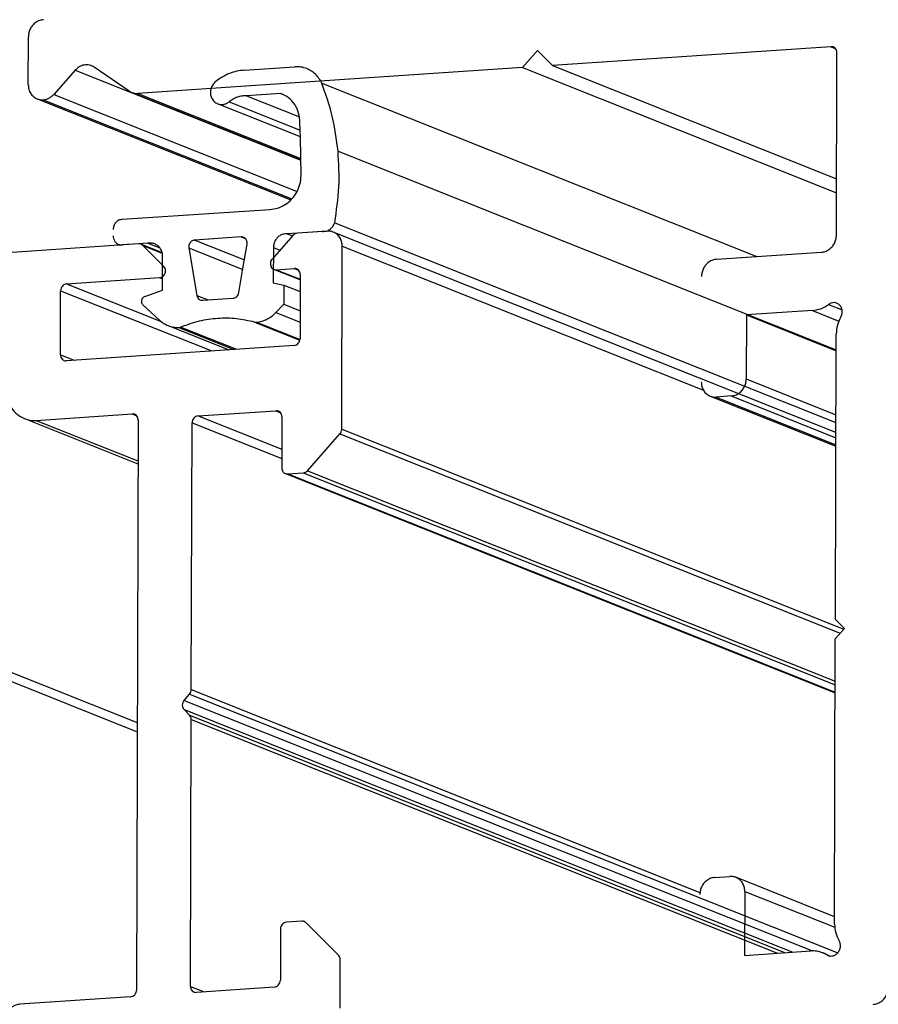
# Model space of a CAD drawing. Units: inches. Extents: x -37 to 1142, y 100 to 931.
# Drawn here: x 174 to 201, y 388 to 418 of the extents above; entities that cross this region are included whole.
import ezdxf

# ---------------------------------------------------------------- set-up
doc = ezdxf.new("R2010")
doc.units = ezdxf.units.IN

# ---------------------------------------------------------------- blocks, each defined once
blk = doc.blocks.new('T2_5__33', base_point=(112.279, 221.135))
at = {"color": 1, "linetype": 'Continuous'}
for p, q in [((183.717, 411.422), (182.795, 411.36)), ((199.366, 405.225), (183.901, 411.393)), ((182.665, 411.293), (182.018, 410.559)), ((177.91, 411.03), (162.517, 409.992)), ((177.984, 411.019), (178.633, 410.76)), ((178.646, 410.372), (178.04, 410.981)), ((184.161, 405.323), (184.176, 410.96)), ((178.684, 410.334), (178.646, 410.372)), ((182.883, 409.92), (182.074, 410.243)), ((182.147, 410.231), (182.7, 410.269)), ((175.695, 409.796), (178.552, 409.989)), ((182.884, 410.084), (182.878, 408.112)), ((175.505, 407.615), (175.51, 409.587)), ((182.693, 407.902), (175.688, 407.43)), ((174.394, 405.65), (177.891, 404.255)), ((174.762, 405.593), (177.711, 405.792)), ((177.895, 405.607), (177.846, 388.056)), ((179.739, 405.731), (182.135, 405.893)), ((182.319, 405.708), (182.314, 404.131)), ((179.531, 397.304), (179.554, 405.522)), ((183.105, 404.045), (184.106, 405.18)), ((182.425, 403.957), (199.344, 397.21)), ((182.498, 403.946), (182.975, 403.978)), ((179.307, 396.969), (179.476, 397.161)), ((179.475, 396.522), (179.307, 396.69)), ((179.505, 388.168), (179.528, 396.386)), ((182.937, 390.174), (182.46, 390.142)), ((182.275, 389.932), (182.271, 388.355)), ((184.062, 389.125), (183.067, 390.125)), ((184.111, 387.493), (184.115, 388.989)), ((182.086, 388.145), (179.689, 387.983)), ((177.661, 387.847), (174.251, 387.617))]:
    blk.add_line(p, q, dxfattribs=at)
at = {"color": 124, "linetype": 'Continuous'}
for p, q in [((178.04, 410.981), (178.637, 410.743)), ((184.176, 410.96), (195.287, 406.529)), ((182.147, 410.231), (182.883, 409.938)), ((182.7, 410.269), (182.835, 410.215)), ((178.552, 409.989), (178.645, 409.952)), ((175.51, 409.587), (180.162, 407.732)), ((175.695, 409.796), (178.605, 408.636)), ((175.505, 407.615), (175.928, 407.446)), ((149.884, 407.169), (177.868, 396.008)), ((150.069, 407.378), (177.869, 396.291)), ((177.711, 405.792), (177.846, 405.738)), ((179.739, 405.731), (182.316, 404.703)), ((182.135, 405.893), (182.269, 405.84)), ((174.762, 405.593), (177.891, 404.345)), ((179.554, 405.522), (182.315, 404.42)), ((184.161, 405.323), (199.606, 399.163)), ((184.106, 405.18), (199.498, 399.041)), ((182.498, 403.946), (199.344, 397.228)), ((182.975, 403.978), (199.345, 397.45)), ((183.105, 404.045), (199.345, 397.568)), ((179.476, 397.161), (199.426, 389.205)), ((179.531, 397.304), (195.184, 391.061)), ((179.307, 396.969), (198.642, 389.259)), ((179.307, 396.69), (198.037, 389.221)), ((179.475, 396.522), (197.818, 389.206)), ((179.528, 396.386), (197.573, 389.189)), ((179.505, 388.168), (179.928, 387.999))]:
    blk.add_line(p, q, dxfattribs=at)
at = {"color": 1, "linetype": 'Continuous'}
for points, knots in [([(183.901, 411.393), (183.871, 411.403), (183.811, 411.423), (183.749, 411.422), (183.717, 411.422)], [0, 0, 0, 0, 0.0931898, 0.1871752, 0.1871752, 0.1871752, 0.1871752]), ([(184.176, 410.96), (184.173, 411.007), (184.166, 411.1), (184.108, 411.227), (184.02, 411.332), (183.94, 411.373), (183.901, 411.393)], [0, 0, 0, 0, 0.1409799, 0.2782699, 0.4120365, 0.5436524, 0.5436524, 0.5436524, 0.5436524]), ([(182.795, 411.36), (182.771, 411.355), (182.721, 411.346), (182.684, 411.311), (182.665, 411.293)], [0, 0, 0, 0, 0.0733028, 0.1493248, 0.1493248, 0.1493248, 0.1493248]), ([(177.984, 411.019), (177.972, 411.023), (177.948, 411.031), (177.923, 411.03), (177.91, 411.03)], [0, 0, 0, 0, 0.03728858, 0.07489549, 0.07489549, 0.07489549, 0.07489549]), ([(178.04, 410.981), (178.032, 410.989), (178.015, 411.004), (177.994, 411.014), (177.984, 411.019)], [0, 0, 0, 0, 0.03427787, 0.06831201, 0.06831201, 0.06831201, 0.06831201]), ([(182.018, 410.559), (182.005, 410.542), (181.979, 410.507), (181.962, 410.444), (181.963, 410.38), (181.983, 410.32), (182.021, 410.271), (182.056, 410.252), (182.074, 410.243)], [0, 0, 0, 0, 0.064335, 0.1288511, 0.1924247, 0.2542784, 0.3143014, 0.3731481, 0.3731481, 0.3731481, 0.3731481]), ([(178.552, 409.989), (178.577, 409.994), (178.626, 410.003), (178.687, 410.053), (178.727, 410.121), (178.742, 410.198), (178.729, 410.275), (178.699, 410.315), (178.684, 410.334)], [0, 0, 0, 0, 0.0733028, 0.1493248, 0.2271461, 0.3048739, 0.3806643, 0.453727, 0.453727, 0.453727, 0.453727]), ([(182.074, 410.243), (182.085, 410.239), (182.109, 410.231), (182.134, 410.231), (182.147, 410.231)], [0, 0, 0, 0, 0.03723893, 0.07479573, 0.07479573, 0.07479573, 0.07479573]), ([(182.884, 410.084), (182.881, 410.109), (182.876, 410.159), (182.834, 410.223), (182.772, 410.265), (182.724, 410.267), (182.7, 410.269)], [0, 0, 0, 0, 0.0757905, 0.1488533, 0.2199964, 0.2912417, 0.2912417, 0.2912417, 0.2912417]), ([(175.695, 409.796), (175.671, 409.792), (175.621, 409.782), (175.561, 409.732), (175.519, 409.665), (175.513, 409.613), (175.51, 409.587)], [0, 0, 0, 0, 0.0733029, 0.1493249, 0.2271464, 0.3048743, 0.3048743, 0.3048743, 0.3048743]), ([(182.693, 407.902), (182.718, 407.907), (182.767, 407.917), (182.828, 407.967), (182.87, 408.034), (182.875, 408.086), (182.878, 408.112)], [0, 0, 0, 0, 0.0733029, 0.1493249, 0.2271464, 0.3048743, 0.3048743, 0.3048743, 0.3048743]), ([(175.505, 407.615), (175.507, 407.589), (175.512, 407.539), (175.554, 407.476), (175.616, 407.434), (175.664, 407.431), (175.688, 407.43)], [0, 0, 0, 0, 0.0757905, 0.1488533, 0.2199964, 0.2912417, 0.2912417, 0.2912417, 0.2912417]), ([(173.843, 406.517), (173.85, 406.422), (173.864, 406.236), (173.98, 405.982), (174.156, 405.772), (174.315, 405.69), (174.394, 405.65)], [0, 0, 0, 0, 0.281944, 0.55651, 0.82403, 1.087247, 1.087247, 1.087247, 1.087247]), ([(174.394, 405.65), (174.454, 405.63), (174.573, 405.591), (174.699, 405.592), (174.762, 405.593)], [0, 0, 0, 0, 0.1864085, 0.3744083, 0.3744083, 0.3744083, 0.3744083]), ([(177.895, 405.607), (177.893, 405.633), (177.887, 405.683), (177.845, 405.746), (177.784, 405.788), (177.735, 405.791), (177.711, 405.792)], [0, 0, 0, 0, 0.0757905, 0.1488533, 0.2199964, 0.2912417, 0.2912417, 0.2912417, 0.2912417]), ([(179.739, 405.731), (179.714, 405.727), (179.665, 405.717), (179.604, 405.667), (179.562, 405.6), (179.556, 405.548), (179.554, 405.522)], [0, 0, 0, 0, 0.0733029, 0.1493249, 0.2271464, 0.3048743, 0.3048743, 0.3048743, 0.3048743]), ([(182.319, 405.708), (182.316, 405.734), (182.311, 405.784), (182.269, 405.847), (182.207, 405.889), (182.159, 405.892), (182.135, 405.893)], [0, 0, 0, 0, 0.0757905, 0.1488533, 0.2199964, 0.2912417, 0.2912417, 0.2912417, 0.2912417]), ([(184.106, 405.18), (184.122, 405.201), (184.153, 405.244), (184.158, 405.296), (184.161, 405.323)], [0, 0, 0, 0, 0.0778213, 0.1555491, 0.1555491, 0.1555491, 0.1555491]), ([(182.314, 404.131), (182.316, 404.112), (182.319, 404.075), (182.342, 404.024), (182.377, 403.982), (182.409, 403.965), (182.425, 403.957)], [0, 0, 0, 0, 0.0563801, 0.1112849, 0.1647807, 0.2174162, 0.2174162, 0.2174162, 0.2174162]), ([(182.425, 403.957), (182.437, 403.953), (182.46, 403.945), (182.486, 403.946), (182.498, 403.946)], [0, 0, 0, 0, 0.03729833, 0.07491508, 0.07491508, 0.07491508, 0.07491508]), ([(182.975, 403.978), (182.999, 403.983), (183.05, 403.992), (183.087, 404.027), (183.105, 404.045)], [0, 0, 0, 0, 0.0733028, 0.1493248, 0.1493248, 0.1493248, 0.1493248]), ([(179.476, 397.161), (179.492, 397.182), (179.523, 397.225), (179.528, 397.278), (179.531, 397.304)], [0, 0, 0, 0, 0.0778213, 0.1555491, 0.1555491, 0.1555491, 0.1555491]), ([(179.307, 396.969), (179.292, 396.948), (179.262, 396.905), (179.249, 396.827), (179.261, 396.75), (179.291, 396.71), (179.307, 396.69)], [0, 0, 0, 0, 0.0778215, 0.1555495, 0.23134, 0.3044029, 0.3044029, 0.3044029, 0.3044029]), ([(179.528, 396.386), (179.526, 396.412), (179.521, 396.462), (179.49, 396.502), (179.475, 396.522)], [0, 0, 0, 0, 0.0757904, 0.148853, 0.148853, 0.148853, 0.148853]), ([(182.46, 390.142), (182.435, 390.137), (182.386, 390.127), (182.326, 390.077), (182.284, 390.01), (182.278, 389.958), (182.275, 389.932)], [0, 0, 0, 0, 0.0733029, 0.1493249, 0.2271464, 0.3048743, 0.3048743, 0.3048743, 0.3048743]), ([(183.01, 390.163), (182.998, 390.166), (182.974, 390.174), (182.949, 390.174), (182.937, 390.174)], [0, 0, 0, 0, 0.03725447, 0.07482697, 0.07482697, 0.07482697, 0.07482697]), ([(183.067, 390.125), (183.058, 390.133), (183.041, 390.148), (183.02, 390.158), (183.01, 390.163)], [0, 0, 0, 0, 0.03431255, 0.06838111, 0.06838111, 0.06838111, 0.06838111]), ([(184.115, 388.989), (184.113, 389.015), (184.109, 389.065), (184.077, 389.105), (184.062, 389.125)], [0, 0, 0, 0, 0.0757904, 0.148853, 0.148853, 0.148853, 0.148853]), ([(182.086, 388.145), (182.11, 388.15), (182.16, 388.159), (182.22, 388.209), (182.262, 388.276), (182.268, 388.328), (182.271, 388.355)], [0, 0, 0, 0, 0.0733029, 0.1493249, 0.2271464, 0.3048743, 0.3048743, 0.3048743, 0.3048743]), ([(177.661, 387.847), (177.686, 387.851), (177.735, 387.861), (177.796, 387.911), (177.838, 387.978), (177.843, 388.03), (177.846, 388.056)], [0, 0, 0, 0, 0.0733029, 0.1493249, 0.2271464, 0.3048743, 0.3048743, 0.3048743, 0.3048743]), ([(179.505, 388.168), (179.508, 388.143), (179.513, 388.093), (179.555, 388.029), (179.617, 387.987), (179.665, 387.985), (179.689, 387.983)], [0, 0, 0, 0, 0.0757905, 0.1488533, 0.2199964, 0.2912417, 0.2912417, 0.2912417, 0.2912417]), ([(174.251, 387.617), (174.211, 387.61), (174.129, 387.598), (174.017, 387.538), (173.92, 387.453), (173.847, 387.345), (173.798, 387.223), (173.792, 387.136), (173.789, 387.092)], [0, 0, 0, 0, 0.1218846, 0.2468049, 0.3746333, 0.5044944, 0.6350169, 0.7646729, 0.7646729, 0.7646729, 0.7646729])]:
    blk.add_open_spline(points, degree=3, knots=knots, dxfattribs=at)
blk = doc.blocks.new('T1_1_9__34', base_point=(177.128, 405.529))
at = {"color": 1, "linetype": 'Continuous'}
for p, q in [((181.163, 416.376), (182.714, 416.481)), ((183.543, 415.98), (196.938, 410.637)), ((182.282, 415.66), (181.225, 415.588)), ((182.282, 415.66), (182.328, 415.642)), ((182.895, 414.325), (180.342, 415.343)), ((181.225, 415.588), (182.859, 414.937)), ((182.896, 414.306), (182.874, 414.76)), ((182.91, 413.129), (182.896, 414.306)), ((177.406, 411.785), (181.944, 412.091)), ((183.944, 411.68), (199.367, 405.529)), ((183.579, 411.412), (182.795, 411.36)), ((181.066, 411.243), (179.64, 411.147)), ((181.066, 411.243), (181.2, 411.189)), ((182.795, 411.36), (182.482, 411.338)), ((182.482, 411.338), (182.647, 411.273)), ((177.293, 411.013), (177.346, 410.992)), ((177.91, 411.03), (177.404, 410.996)), ((178.196, 411.049), (177.91, 411.03)), ((178.196, 411.049), (178.565, 410.902)), ((179.457, 410.902), (179.706, 409.44)), ((181.118, 410.275), (181.246, 411.022)), ((182.057, 410.915), (182.056, 410.603)), ((182.057, 410.915), (182.26, 410.834)), ((178.644, 409.601), (178.647, 410.686)), ((182.056, 410.603), (182.055, 410.252)), ((180.991, 409.527), (181.118, 410.275)), ((182.055, 410.252), (182.054, 409.831)), ((178.101, 409.409), (178.644, 409.601)), ((182.054, 409.831), (182.377, 409.76)), ((182.377, 409.76), (182.375, 409.169)), ((182.377, 409.76), (182.882, 409.558)), ((179.887, 409.291), (180.809, 409.353)), ((178.557, 408.675), (178.042, 409.153)), ((182.375, 409.169), (182.135, 408.917)), ((182.375, 409.169), (182.881, 408.968)), ((182.135, 408.917), (182.88, 408.619)), ((178.816, 408.512), (180.684, 407.767)), ((179.149, 408.453), (180.843, 407.778)), ((179.212, 408.466), (180.925, 407.783)), ((181.479, 408.619), (182.872, 408.063)), ((181.541, 408.614), (182.876, 408.082))]:
    blk.add_line(p, q, dxfattribs=at)
at = {"color": 124, "linetype": 'Continuous'}
for p, q in [((180.697, 415.403), (182.885, 414.53)), ((184.047, 413.883), (199.373, 407.771)), ((179.64, 411.147), (181.164, 410.539)), ((179.457, 410.902), (181.113, 410.242)), ((179.706, 409.44), (180.053, 409.302))]:
    blk.add_line(p, q, dxfattribs=at)
at = {"color": 1, "linetype": 'Continuous'}
for points, knots in [([(181.163, 416.376), (181.085, 416.368), (180.928, 416.35), (180.7, 416.276), (180.481, 416.172), (180.35, 416.076), (180.284, 416.028)], [0, 0, 0, 0, 0.2350937, 0.4733441, 0.7150136, 0.9600573, 0.9600573, 0.9600573, 0.9600573]), ([(183.082, 416.424), (183.023, 416.444), (182.903, 416.483), (182.778, 416.482), (182.714, 416.481)], [0, 0, 0, 0, 0.1864045, 0.3744002, 0.3744002, 0.3744002, 0.3744002]), ([(183.543, 415.98), (183.517, 416.029), (183.465, 416.127), (183.356, 416.252), (183.229, 416.355), (183.131, 416.401), (183.082, 416.424)], [0, 0, 0, 0, 0.1668731, 0.331184, 0.4935592, 0.6548929, 0.6548929, 0.6548929, 0.6548929]), ([(180.284, 416.028), (180.25, 415.995), (180.182, 415.929), (180.127, 415.795), (180.115, 415.654), (180.149, 415.52), (180.226, 415.406), (180.303, 415.364), (180.342, 415.343)], [0, 0, 0, 0, 0.139875, 0.2814922, 0.4218473, 0.5584849, 0.6906423, 0.8197575, 0.8197575, 0.8197575, 0.8197575]), ([(184.047, 413.883), (184, 414.244), (183.908, 414.961), (183.664, 415.642), (183.543, 415.98)], [0, 0, 0, 0, 1.088023, 2.161559, 2.161559, 2.161559, 2.161559]), ([(182.874, 414.76), (182.867, 414.86), (182.853, 415.056), (182.727, 415.322), (182.537, 415.541), (182.367, 415.62), (182.282, 415.66)], [0, 0, 0, 0, 0.296997, 0.585947, 0.86732, 1.144364, 1.144364, 1.144364, 1.144364]), ([(180.342, 415.343), (180.371, 415.334), (180.43, 415.316), (180.525, 415.321), (180.617, 415.348), (180.67, 415.384), (180.697, 415.403)], [0, 0, 0, 0, 0.0915791, 0.184311, 0.2790284, 0.3760371, 0.3760371, 0.3760371, 0.3760371]), ([(181.225, 415.588), (181.178, 415.587), (181.085, 415.583), (180.947, 415.546), (180.815, 415.488), (180.736, 415.431), (180.697, 415.403)], [0, 0, 0, 0, 0.1393484, 0.2806947, 0.4243128, 0.5702138, 0.5702138, 0.5702138, 0.5702138]), ([(183.944, 411.68), (183.999, 412.047), (184.11, 412.778), (184.068, 413.516), (184.047, 413.883)], [0, 0, 0, 0, 1.110356, 2.210996, 2.210996, 2.210996, 2.210996]), ([(181.944, 412.091), (182.027, 412.1), (182.194, 412.117), (182.427, 412.231), (182.628, 412.398), (182.783, 412.615), (182.887, 412.863), (182.902, 413.04), (182.91, 413.129)], [0, 0, 0, 0, 0.247781, 0.50176, 0.761908, 1.026538, 1.292825, 1.557536, 1.557536, 1.557536, 1.557536]), ([(177.406, 411.785), (177.369, 411.778), (177.295, 411.763), (177.205, 411.688), (177.141, 411.588), (177.133, 411.509), (177.128, 411.47)], [0, 0, 0, 0, 0.1099544, 0.2239874, 0.3407196, 0.4573114, 0.4573114, 0.4573114, 0.4573114]), ([(183.579, 411.412), (183.618, 411.414), (183.698, 411.416), (183.807, 411.474), (183.897, 411.563), (183.928, 411.641), (183.944, 411.68)], [0, 0, 0, 0, 0.1164928, 0.2367443, 0.3605955, 0.486283, 0.486283, 0.486283, 0.486283]), ([(177.128, 411.273), (177.13, 411.245), (177.134, 411.189), (177.169, 411.113), (177.222, 411.05), (177.27, 411.025), (177.293, 411.013)], [0, 0, 0, 0, 0.0845505, 0.1668893, 0.2471154, 0.3260507, 0.3260507, 0.3260507, 0.3260507]), ([(179.64, 411.147), (179.622, 411.144), (179.585, 411.138), (179.536, 411.109), (179.495, 411.068), (179.467, 411.016), (179.452, 410.959), (179.456, 410.921), (179.457, 410.902)], [0, 0, 0, 0, 0.0544632, 0.1104477, 0.1678071, 0.2259623, 0.284096, 0.3413972, 0.3413972, 0.3413972, 0.3413972]), ([(181.246, 411.022), (181.248, 411.042), (181.252, 411.08), (181.237, 411.135), (181.209, 411.183), (181.169, 411.219), (181.119, 411.242), (181.084, 411.243), (181.066, 411.243)], [0, 0, 0, 0, 0.0574644, 0.1136392, 0.1682879, 0.221679, 0.2745267, 0.3277463, 0.3277463, 0.3277463, 0.3277463]), ([(182.482, 411.338), (182.447, 411.338), (182.375, 411.338), (182.272, 411.296), (182.182, 411.228), (182.112, 411.137), (182.066, 411.03), (182.06, 410.954), (182.057, 410.915)], [0, 0, 0, 0, 0.1060615, 0.2148219, 0.3265001, 0.4404057, 0.5551957, 0.6692773, 0.6692773, 0.6692773, 0.6692773]), ([(177.293, 411.013), (177.311, 411.007), (177.347, 410.995), (177.385, 410.996), (177.404, 410.996)], [0, 0, 0, 0, 0.0559843, 0.1124466, 0.1124466, 0.1124466, 0.1124466]), ([(178.647, 410.686), (178.641, 410.723), (178.629, 410.797), (178.576, 410.896), (178.502, 410.976), (178.409, 411.032), (178.304, 411.06), (178.232, 411.053), (178.196, 411.049)], [0, 0, 0, 0, 0.1130524, 0.2233508, 0.3311725, 0.4374974, 0.5437518, 0.6513837, 0.6513837, 0.6513837, 0.6513837]), ([(178.101, 409.409), (178.085, 409.401), (178.054, 409.386), (178.019, 409.345), (177.999, 409.295), (177.996, 409.242), (178.009, 409.191), (178.031, 409.166), (178.042, 409.153)], [0, 0, 0, 0, 0.0509887, 0.1034359, 0.1564739, 0.2089776, 0.2600543, 0.3094626, 0.3094626, 0.3094626, 0.3094626]), ([(179.706, 409.44), (179.712, 409.418), (179.724, 409.376), (179.767, 409.326), (179.823, 409.293), (179.866, 409.291), (179.887, 409.291)], [0, 0, 0, 0, 0.0661732, 0.130271, 0.1931662, 0.2563451, 0.2563451, 0.2563451, 0.2563451]), ([(180.809, 409.353), (180.83, 409.357), (180.874, 409.364), (180.93, 409.405), (180.973, 409.46), (180.985, 409.504), (180.991, 409.527)], [0, 0, 0, 0, 0.0648533, 0.1318597, 0.2005455, 0.2697099, 0.2697099, 0.2697099, 0.2697099]), ([(178.557, 408.675), (178.597, 408.642), (178.675, 408.576), (178.769, 408.533), (178.816, 408.512)], [0, 0, 0, 0, 0.1539315, 0.3069712, 0.3069712, 0.3069712, 0.3069712]), ([(181.479, 408.619), (181.293, 408.66), (180.92, 408.742), (180.343, 408.743), (179.765, 408.663), (179.397, 408.532), (179.212, 408.466)], [0, 0, 0, 0, 0.568822, 1.142112, 1.721982, 2.309874, 2.309874, 2.309874, 2.309874]), ([(181.541, 408.614), (181.596, 408.623), (181.706, 408.641), (181.863, 408.707), (182.01, 408.796), (182.093, 408.876), (182.135, 408.917)], [0, 0, 0, 0, 0.1656209, 0.3339988, 0.5052319, 0.6790651, 0.6790651, 0.6790651, 0.6790651]), ([(178.816, 408.512), (178.87, 408.493), (178.978, 408.457), (179.092, 408.454), (179.149, 408.453)], [0, 0, 0, 0, 0.1696971, 0.3406027, 0.3406027, 0.3406027, 0.3406027]), ([(179.149, 408.453), (179.16, 408.454), (179.181, 408.455), (179.202, 408.462), (179.212, 408.466)], [0, 0, 0, 0, 0.03191374, 0.06431321, 0.06431321, 0.06431321, 0.06431321]), ([(181.479, 408.619), (181.489, 408.617), (181.51, 408.612), (181.531, 408.614), (181.541, 408.614)], [0, 0, 0, 0, 0.03140044, 0.06309746, 0.06309746, 0.06309746, 0.06309746])]:
    blk.add_open_spline(points, degree=3, knots=knots, dxfattribs=at)
blk = doc.blocks.new('T1_1_5__36', base_point=(156.711, 409.62))
at = {"color": 1, "linetype": 'Continuous'}
for p, q in [((160.279, 433.501), (159.885, 433.474)), ((157.538, 433.316), (157.145, 433.29)), ((157.612, 433.305), (157.788, 433.234)), ((158.043, 433.252), (157.698, 433.228)), ((159.256, 432.786), (158.117, 433.24)), ((159.726, 433.365), (159.38, 433.342)), ((161.129, 433.198), (160.426, 433.478)), ((158.227, 432.957), (158.227, 433.067)), ((159.195, 433.132), (159.195, 433.022)), ((160.646, 432.923), (160.646, 433.131)), ((156.775, 432.87), (156.775, 432.662)), ((160.094, 431.813), (160.62, 432.817)), ((156.8, 432.56), (157.321, 431.626)), ((159.933, 431.505), (160.094, 431.813)), ((157.321, 431.626), (157.685, 430.972)), ((159.726, 431.11), (159.933, 431.505)), ((159.726, 431.11), (159.732, 431.108)), ((157.783, 430.585), (157.779, 429.37)), ((159.627, 430.67), (180.21, 422.462)), ((162.11, 429.511), (159.795, 430.407)), ((180.278, 422.266), (162.11, 429.511)), ((162.346, 414.546), (162.386, 429.078)), ((158.059, 428.935), (160.26, 428.083)), ((160.383, 428.008), (158.059, 428.935)), ((160.539, 427.648), (160.506, 415.727)), ((160.224, 415.254), (158.018, 414.105)), ((159.746, 412.866), (162.064, 414.073)), ((157.735, 413.632), (157.732, 412.418)), ((159.577, 412.581), (159.827, 412.481)), ((157.632, 412.016), (156.738, 410.309)), ((160.558, 410.567), (159.673, 412.154)), ((160.583, 410.256), (160.583, 410.465)), ((156.712, 410.204), (156.712, 409.995)), ((159.131, 410.17), (159.131, 410.06)), ((158.163, 409.994), (158.163, 410.105)), ((159.241, 409.886), (159.488, 409.788)), ((159.315, 409.875), (159.66, 409.898)), ((156.932, 409.648), (157.003, 409.62)), ((157.079, 409.625), (157.133, 409.629)), ((157.133, 409.629), (157.473, 409.652)), ((157.633, 409.761), (157.978, 409.785)), ((157.633, 409.761), (157.844, 409.677)), ((159.746, 409.822), (159.782, 409.808)), ((159.82, 409.81), (159.859, 409.813)), ((159.859, 409.813), (160.213, 409.837))]:
    blk.add_line(p, q, dxfattribs=at)
at = {"color": 124, "linetype": 'Continuous'}
for p, q in [((158.227, 433.067), (159.261, 432.655)), ((158.227, 432.957), (159.246, 432.55)), ((160.646, 433.131), (161.005, 432.988)), ((160.646, 432.923), (160.905, 432.819)), ((158.209, 432.872), (159.221, 432.469)), ((160.62, 432.817), (160.85, 432.726)), ((160.094, 431.813), (160.267, 431.743)), ((162.386, 429.078), (180.067, 422.027)), ((158.059, 428.935), (160.383, 428.008)), ((162.346, 414.546), (172.137, 410.641)), ((162.064, 414.073), (170.882, 410.556)), ((159.746, 412.866), (160.097, 412.726)), ((160.558, 410.567), (160.972, 410.401)), ((160.583, 410.465), (161.051, 410.278)), ((158.146, 410.187), (159.196, 409.768)), ((160.583, 410.256), (161.135, 410.036)), ((158.163, 410.105), (159.034, 409.757)), ((158.163, 409.994), (158.798, 409.741)), ((159.315, 409.875), (159.526, 409.79)), ((157.978, 409.785), (158.19, 409.7))]:
    blk.add_line(p, q, dxfattribs=at)
at = {"color": 1, "linetype": 'Continuous'}
for points, knots in [([(160.426, 433.478), (160.402, 433.486), (160.354, 433.502), (160.304, 433.501), (160.279, 433.501)], [0, 0, 0, 0, 0.0745906, 0.1498179, 0.1498179, 0.1498179, 0.1498179]), ([(157.145, 433.29), (157.113, 433.285), (157.047, 433.275), (156.957, 433.227), (156.88, 433.159), (156.822, 433.073), (156.783, 432.975), (156.778, 432.905), (156.775, 432.87)], [0, 0, 0, 0, 0.0975077, 0.1974439, 0.2997067, 0.4035955, 0.5080135, 0.6117383, 0.6117383, 0.6117383, 0.6117383]), ([(157.612, 433.305), (157.6, 433.309), (157.576, 433.317), (157.551, 433.316), (157.538, 433.316)], [0, 0, 0, 0, 0.03732714, 0.07497296, 0.07497296, 0.07497296, 0.07497296]), ([(157.698, 433.228), (157.687, 433.245), (157.665, 433.278), (157.629, 433.296), (157.612, 433.305)], [0, 0, 0, 0, 0.0588284, 0.1165402, 0.1165402, 0.1165402, 0.1165402]), ([(158.117, 433.24), (158.105, 433.244), (158.081, 433.252), (158.056, 433.252), (158.043, 433.252)], [0, 0, 0, 0, 0.03728071, 0.07487967, 0.07487967, 0.07487967, 0.07487967]), ([(158.227, 433.067), (158.226, 433.086), (158.223, 433.123), (158.2, 433.174), (158.165, 433.216), (158.133, 433.232), (158.117, 433.24)], [0, 0, 0, 0, 0.0563894, 0.111303, 0.1648074, 0.2174514, 0.2174514, 0.2174514, 0.2174514]), ([(159.38, 433.342), (159.356, 433.337), (159.306, 433.327), (159.246, 433.277), (159.204, 433.21), (159.198, 433.158), (159.195, 433.132)], [0, 0, 0, 0, 0.0733029, 0.1493249, 0.2271464, 0.3048743, 0.3048743, 0.3048743, 0.3048743]), ([(159.885, 433.474), (159.869, 433.472), (159.837, 433.467), (159.792, 433.443), (159.753, 433.409), (159.735, 433.38), (159.726, 433.365)], [0, 0, 0, 0, 0.048754, 0.0987223, 0.1498539, 0.2017985, 0.2017985, 0.2017985, 0.2017985]), ([(160.646, 433.131), (160.644, 433.169), (160.638, 433.244), (160.591, 433.345), (160.521, 433.429), (160.458, 433.462), (160.426, 433.478)], [0, 0, 0, 0, 0.1127634, 0.222576, 0.3295707, 0.4348446, 0.4348446, 0.4348446, 0.4348446]), ([(158.209, 432.872), (158.189, 432.808), (158.147, 432.682), (158.161, 432.483), (158.232, 432.303), (158.358, 432.16), (158.524, 432.074), (158.711, 432.053), (158.896, 432.1), (159.06, 432.208), (159.185, 432.365), (159.257, 432.553), (159.274, 432.754), (159.232, 432.878), (159.212, 432.94)], [0, 0, 0, 0, 0.199446, 0.395547, 0.585973, 0.770755, 0.952456, 1.135107, 1.322281, 1.515443, 1.713464, 1.913253, 2.11104, 2.303826, 2.303826, 2.303826, 2.303826]), ([(158.209, 432.872), (158.214, 432.886), (158.225, 432.913), (158.226, 432.942), (158.227, 432.957)], [0, 0, 0, 0, 0.04353385, 0.08675782, 0.08675782, 0.08675782, 0.08675782]), ([(159.195, 433.022), (159.195, 433.008), (159.197, 432.979), (159.207, 432.953), (159.212, 432.94)], [0, 0, 0, 0, 0.04261312, 0.08441893, 0.08441893, 0.08441893, 0.08441893]), ([(160.62, 432.817), (160.627, 432.834), (160.642, 432.868), (160.645, 432.904), (160.646, 432.923)], [0, 0, 0, 0, 0.0548194, 0.1092748, 0.1092748, 0.1092748, 0.1092748]), ([(156.775, 432.662), (156.776, 432.644), (156.778, 432.608), (156.793, 432.576), (156.8, 432.56)], [0, 0, 0, 0, 0.0535363, 0.1058236, 0.1058236, 0.1058236, 0.1058236]), ([(159.726, 431.11), (159.695, 431.04), (159.633, 430.9), (159.629, 430.747), (159.627, 430.67)], [0, 0, 0, 0, 0.2282194, 0.4544819, 0.4544819, 0.4544819, 0.4544819]), ([(157.783, 430.585), (157.779, 430.653), (157.771, 430.789), (157.713, 430.912), (157.685, 430.972)], [0, 0, 0, 0, 0.2039476, 0.4031373, 0.4031373, 0.4031373, 0.4031373]), ([(159.627, 430.67), (159.629, 430.642), (159.633, 430.585), (159.669, 430.508), (159.723, 430.444), (159.771, 430.42), (159.795, 430.407)], [0, 0, 0, 0, 0.0857496, 0.169229, 0.2505404, 0.3305477, 0.3305477, 0.3305477, 0.3305477]), ([(157.779, 429.37), (157.783, 429.323), (157.79, 429.23), (157.848, 429.103), (157.937, 428.996), (158.018, 428.956), (158.059, 428.935)], [0, 0, 0, 0, 0.1409545, 0.2782207, 0.4124329, 0.5476687, 0.5476687, 0.5476687, 0.5476687]), ([(162.386, 429.078), (162.383, 429.125), (162.376, 429.218), (162.317, 429.345), (162.229, 429.45), (162.15, 429.491), (162.11, 429.511)], [0, 0, 0, 0, 0.1409702, 0.2782512, 0.4120091, 0.5436161, 0.5436161, 0.5436161, 0.5436161]), ([(160.539, 427.648), (160.536, 427.696), (160.528, 427.79), (160.469, 427.917), (160.38, 428.023), (160.299, 428.063), (160.26, 428.083)], [0, 0, 0, 0, 0.1420609, 0.2803715, 0.4151173, 0.5477239, 0.5477239, 0.5477239, 0.5477239]), ([(160.224, 415.254), (160.264, 415.279), (160.345, 415.331), (160.434, 415.447), (160.494, 415.581), (160.502, 415.678), (160.506, 415.727)], [0, 0, 0, 0, 0.1413912, 0.2857787, 0.43142, 0.5762011, 0.5762011, 0.5762011, 0.5762011]), ([(162.064, 414.073), (162.104, 414.099), (162.185, 414.15), (162.274, 414.266), (162.334, 414.4), (162.342, 414.497), (162.346, 414.546)], [0, 0, 0, 0, 0.1413912, 0.2857787, 0.43142, 0.5762011, 0.5762011, 0.5762011, 0.5762011]), ([(158.018, 414.105), (157.977, 414.079), (157.896, 414.028), (157.808, 413.912), (157.747, 413.778), (157.739, 413.681), (157.735, 413.632)], [0, 0, 0, 0, 0.1413916, 0.2857794, 0.431421, 0.5762026, 0.5762026, 0.5762026, 0.5762026]), ([(159.746, 412.866), (159.722, 412.851), (159.673, 412.82), (159.62, 412.75), (159.584, 412.668), (159.579, 412.61), (159.577, 412.581)], [0, 0, 0, 0, 0.0853114, 0.1724358, 0.260307, 0.3476352, 0.3476352, 0.3476352, 0.3476352]), ([(159.577, 412.581), (159.578, 412.505), (159.58, 412.356), (159.642, 412.221), (159.673, 412.154)], [0, 0, 0, 0, 0.2235927, 0.4415348, 0.4415348, 0.4415348, 0.4415348]), ([(157.632, 412.016), (157.661, 412.081), (157.718, 412.208), (157.728, 412.348), (157.732, 412.418)], [0, 0, 0, 0, 0.2088359, 0.4162854, 0.4162854, 0.4162854, 0.4162854]), ([(159.149, 410.254), (159.17, 410.318), (159.211, 410.444), (159.197, 410.644), (159.126, 410.824), (159, 410.966), (158.834, 411.053), (158.648, 411.073), (158.462, 411.026), (158.298, 410.918), (158.173, 410.761), (158.101, 410.574), (158.085, 410.373), (158.126, 410.248), (158.146, 410.187)], [0, 0, 0, 0, 0.199445, 0.395546, 0.585973, 0.770754, 0.952455, 1.135105, 1.322279, 1.515441, 1.713461, 1.913251, 2.111037, 2.303823, 2.303823, 2.303823, 2.303823]), ([(160.583, 410.465), (160.582, 410.483), (160.58, 410.518), (160.565, 410.551), (160.558, 410.567)], [0, 0, 0, 0, 0.0535362, 0.1058235, 0.1058235, 0.1058235, 0.1058235]), ([(156.738, 410.309), (156.731, 410.292), (156.716, 410.259), (156.713, 410.222), (156.712, 410.204)], [0, 0, 0, 0, 0.0548195, 0.109275, 0.109275, 0.109275, 0.109275]), ([(158.163, 410.105), (158.163, 410.119), (158.161, 410.147), (158.151, 410.174), (158.146, 410.187)], [0, 0, 0, 0, 0.04261316, 0.08441911, 0.08441911, 0.08441911, 0.08441911]), ([(159.149, 410.254), (159.144, 410.241), (159.134, 410.213), (159.132, 410.184), (159.131, 410.17)], [0, 0, 0, 0, 0.04353385, 0.08675782, 0.08675782, 0.08675782, 0.08675782]), ([(160.213, 409.837), (160.245, 409.842), (160.311, 409.852), (160.401, 409.899), (160.478, 409.967), (160.536, 410.054), (160.575, 410.152), (160.58, 410.221), (160.583, 410.256)], [0, 0, 0, 0, 0.0975077, 0.1974439, 0.2997067, 0.4035955, 0.5080135, 0.6117383, 0.6117383, 0.6117383, 0.6117383]), ([(156.712, 409.995), (156.714, 409.957), (156.72, 409.883), (156.767, 409.781), (156.837, 409.697), (156.901, 409.664), (156.932, 409.648)], [0, 0, 0, 0, 0.1127441, 0.2225386, 0.3295158, 0.4347721, 0.4347721, 0.4347721, 0.4347721]), ([(157.978, 409.785), (158.003, 409.789), (158.052, 409.799), (158.112, 409.849), (158.155, 409.916), (158.16, 409.968), (158.163, 409.994)], [0, 0, 0, 0, 0.0733029, 0.1493249, 0.2271464, 0.3048743, 0.3048743, 0.3048743, 0.3048743]), ([(159.131, 410.06), (159.132, 410.041), (159.135, 410.003), (159.158, 409.953), (159.194, 409.911), (159.225, 409.894), (159.241, 409.886)], [0, 0, 0, 0, 0.0563702, 0.1112656, 0.1647525, 0.2173789, 0.2173789, 0.2173789, 0.2173789]), ([(159.241, 409.886), (159.253, 409.882), (159.277, 409.874), (159.302, 409.875), (159.315, 409.875)], [0, 0, 0, 0, 0.03731699, 0.07495258, 0.07495258, 0.07495258, 0.07495258]), ([(159.66, 409.898), (159.671, 409.881), (159.694, 409.849), (159.729, 409.831), (159.746, 409.822)], [0, 0, 0, 0, 0.0588913, 0.1166647, 0.1166647, 0.1166647, 0.1166647]), ([(156.932, 409.648), (156.956, 409.64), (157.004, 409.625), (157.054, 409.625), (157.079, 409.625)], [0, 0, 0, 0, 0.0746269, 0.1498908, 0.1498908, 0.1498908, 0.1498908]), ([(157.473, 409.652), (157.489, 409.654), (157.522, 409.659), (157.566, 409.683), (157.605, 409.717), (157.623, 409.747), (157.633, 409.761)], [0, 0, 0, 0, 0.0487538, 0.0987219, 0.1498532, 0.2017976, 0.2017976, 0.2017976, 0.2017976]), ([(159.746, 409.822), (159.758, 409.818), (159.782, 409.81), (159.807, 409.81), (159.82, 409.81)], [0, 0, 0, 0, 0.03726503, 0.07484818, 0.07484818, 0.07484818, 0.07484818])]:
    blk.add_open_spline(points, degree=3, knots=knots, dxfattribs=at)
blk = doc.blocks.new('Rahmen__39', base_point=(112.279, 221.135))
for name, p in [('T1_1_5__36', (156.711, 409.62)), ('T1_1_9__34', (177.128, 405.529)), ('T2_5__33', (112.279, 221.135))]:
    blk.add_blockref(name, p)
blk = doc.blocks.new('T2__40', base_point=(174.514, 222.61))
at = {"color": 1, "linetype": 'Continuous'}
for p, q in [((174.514, 415.927), (174.518, 417.406)), ((190.183, 416.984), (189.721, 416.46)), ((190.643, 416.522), (190.183, 416.984)), ((199.215, 417.1), (190.643, 416.522)), ((199.383, 411.295), (199.399, 416.915)), ((190.643, 416.522), (199.388, 413.035)), ((175.953, 416.373), (175.3, 415.632)), ((177.62, 415.733), (176.544, 416.468)), ((189.721, 416.46), (180.14, 415.814)), ((189.721, 416.46), (199.387, 412.605)), ((177.7, 415.69), (182.904, 413.615)), ((180.14, 415.814), (177.884, 415.662)), ((174.79, 415.494), (182.595, 412.381)), ((195.695, 410.554), (198.921, 410.771)), ((198.641, 408.978), (196.611, 408.841)), ((198.641, 408.978), (199.456, 408.653)), ((196.611, 408.841), (196.606, 406.869)), ((196.611, 408.841), (199.373, 407.74)), ((199.35, 399.463), (199.374, 408.246)), ((195.499, 406.342), (199.365, 404.801)), ((196.144, 406.345), (195.683, 406.314)), ((199.626, 399.186), (199.35, 399.463)), ((199.348, 398.871), (199.626, 399.186)), ((199.324, 390.089), (199.348, 398.871)), ((195.642, 391.524), (196.103, 391.555)), ((199.325, 390.314), (196.286, 391.526)), ((196.562, 391.093), (196.557, 389.121)), ((196.557, 389.121), (198.591, 389.258)), ((198.959, 389.201), (199.203, 389.103))]:
    blk.add_line(p, q, dxfattribs=at)
at = {"color": 124, "linetype": 'Continuous'}
for p, q in [((199.215, 417.1), (199.349, 417.047)), ((175.953, 416.373), (182.905, 413.601)), ((175.3, 415.632), (182.788, 412.646)), ((177.884, 415.662), (182.904, 413.66)), ((174.974, 415.466), (182.626, 412.414)), ((199.138, 409.163), (199.556, 408.996)), ((196.606, 406.869), (199.368, 405.768)), ((195.683, 406.314), (199.365, 404.845)), ((196.144, 406.345), (199.366, 405.06)), ((196.562, 391.093), (199.329, 389.989)), ((199.082, 389.139), (199.155, 389.11))]:
    blk.add_line(p, q, dxfattribs=at)
at = {"color": 1, "linetype": 'Continuous'}
for points, knots in [([(174.98, 417.931), (174.94, 417.924), (174.858, 417.912), (174.746, 417.852), (174.65, 417.767), (174.576, 417.659), (174.528, 417.537), (174.521, 417.45), (174.518, 417.406)], [0, 0, 0, 0, 0.1218846, 0.2468049, 0.3746333, 0.5044944, 0.6350169, 0.7646729, 0.7646729, 0.7646729, 0.7646729]), ([(199.399, 416.915), (199.396, 416.941), (199.391, 416.991), (199.349, 417.054), (199.287, 417.096), (199.239, 417.099), (199.215, 417.1)], [0, 0, 0, 0, 0.0757905, 0.1488533, 0.2199964, 0.2912417, 0.2912417, 0.2912417, 0.2912417]), ([(176.544, 416.468), (176.497, 416.493), (176.402, 416.543), (176.236, 416.544), (176.077, 416.489), (175.995, 416.412), (175.953, 416.373)], [0, 0, 0, 0, 0.1577969, 0.3172559, 0.4813782, 0.6508497, 0.6508497, 0.6508497, 0.6508497]), ([(174.514, 415.927), (174.518, 415.88), (174.524, 415.787), (174.583, 415.66), (174.671, 415.555), (174.75, 415.514), (174.79, 415.494)], [0, 0, 0, 0, 0.1409531, 0.278218, 0.4119603, 0.5435515, 0.5435515, 0.5435515, 0.5435515]), ([(174.974, 415.466), (175.004, 415.469), (175.065, 415.477), (175.152, 415.513), (175.233, 415.563), (175.277, 415.609), (175.3, 415.632)], [0, 0, 0, 0, 0.0912675, 0.1841974, 0.278868, 0.3750957, 0.3750957, 0.3750957, 0.3750957]), ([(177.62, 415.733), (177.633, 415.725), (177.658, 415.708), (177.686, 415.696), (177.7, 415.69)], [0, 0, 0, 0, 0.04557057, 0.09104583, 0.09104583, 0.09104583, 0.09104583]), ([(177.7, 415.69), (177.73, 415.68), (177.79, 415.661), (177.852, 415.661), (177.884, 415.662)], [0, 0, 0, 0, 0.0932232, 0.1872422, 0.1872422, 0.1872422, 0.1872422]), ([(174.79, 415.494), (174.819, 415.484), (174.879, 415.464), (174.942, 415.465), (174.974, 415.466)], [0, 0, 0, 0, 0.0932407, 0.1872773, 0.1872773, 0.1872773, 0.1872773]), ([(198.921, 410.771), (198.961, 410.777), (199.043, 410.789), (199.155, 410.849), (199.251, 410.934), (199.325, 411.042), (199.373, 411.165), (199.38, 411.252), (199.383, 411.295)], [0, 0, 0, 0, 0.1218846, 0.2468049, 0.3746333, 0.5044944, 0.6350169, 0.7646729, 0.7646729, 0.7646729, 0.7646729]), ([(195.695, 410.554), (195.654, 410.547), (195.572, 410.535), (195.46, 410.475), (195.364, 410.39), (195.291, 410.282), (195.242, 410.16), (195.236, 410.073), (195.232, 410.029)], [0, 0, 0, 0, 0.1218846, 0.2468049, 0.3746333, 0.5044944, 0.6350169, 0.7646729, 0.7646729, 0.7646729, 0.7646729]), ([(198.641, 408.978), (198.729, 408.99), (198.908, 409.016), (199.06, 409.113), (199.138, 409.163)], [0, 0, 0, 0, 0.2641369, 0.5354237, 0.5354237, 0.5354237, 0.5354237]), ([(199.518, 408.781), (199.532, 408.811), (199.56, 408.873), (199.564, 408.974), (199.539, 409.069), (199.485, 409.148), (199.407, 409.202), (199.316, 409.224), (199.22, 409.213), (199.165, 409.18), (199.138, 409.163)], [0, 0, 0, 0, 0.1005794, 0.2001029, 0.2970606, 0.3909974, 0.4827957, 0.5743531, 0.6676855, 0.7639561, 0.7639561, 0.7639561, 0.7639561]), ([(199.518, 408.781), (199.476, 408.696), (199.394, 408.527), (199.381, 408.339), (199.374, 408.246)], [0, 0, 0, 0, 0.2801001, 0.5584591, 0.5584591, 0.5584591, 0.5584591]), ([(196.144, 406.345), (196.184, 406.351), (196.266, 406.363), (196.378, 406.423), (196.475, 406.508), (196.548, 406.616), (196.596, 406.739), (196.603, 406.826), (196.606, 406.869)], [0, 0, 0, 0, 0.1218846, 0.2468049, 0.3746333, 0.5044944, 0.6350169, 0.7646729, 0.7646729, 0.7646729, 0.7646729]), ([(195.223, 406.776), (195.227, 406.728), (195.234, 406.635), (195.292, 406.508), (195.38, 406.403), (195.46, 406.362), (195.499, 406.342)], [0, 0, 0, 0, 0.1409456, 0.2782032, 0.4119388, 0.5435232, 0.5435232, 0.5435232, 0.5435232]), ([(195.499, 406.342), (195.529, 406.332), (195.588, 406.313), (195.651, 406.313), (195.683, 406.314)], [0, 0, 0, 0, 0.0932545, 0.1873051, 0.1873051, 0.1873051, 0.1873051]), ([(195.642, 391.524), (195.601, 391.518), (195.52, 391.505), (195.407, 391.445), (195.311, 391.36), (195.238, 391.252), (195.189, 391.13), (195.183, 391.043), (195.18, 391)], [0, 0, 0, 0, 0.1218846, 0.2468049, 0.3746333, 0.5044944, 0.6350169, 0.7646729, 0.7646729, 0.7646729, 0.7646729]), ([(196.286, 391.526), (196.257, 391.536), (196.197, 391.556), (196.134, 391.555), (196.103, 391.555)], [0, 0, 0, 0, 0.0931773, 0.18715, 0.18715, 0.18715, 0.18715]), ([(196.562, 391.093), (196.559, 391.14), (196.552, 391.233), (196.493, 391.36), (196.405, 391.465), (196.326, 391.506), (196.286, 391.526)], [0, 0, 0, 0, 0.1409865, 0.2782828, 0.4120555, 0.5436774, 0.5436774, 0.5436774, 0.5436774]), ([(199.324, 390.089), (199.33, 389.997), (199.341, 389.815), (199.424, 389.653), (199.464, 389.573)], [0, 0, 0, 0, 0.2733303, 0.5397548, 0.5397548, 0.5397548, 0.5397548]), ([(199.082, 389.139), (199.11, 389.126), (199.166, 389.1), (199.262, 389.103), (199.353, 389.137), (199.429, 389.201), (199.484, 389.286), (199.509, 389.384), (199.506, 389.485), (199.478, 389.544), (199.464, 389.573)], [0, 0, 0, 0, 0.0913969, 0.1839425, 0.2791728, 0.3773842, 0.4775975, 0.5780309, 0.6768169, 0.7727418, 0.7727418, 0.7727418, 0.7727418]), ([(198.959, 389.201), (198.899, 389.221), (198.78, 389.26), (198.654, 389.259), (198.591, 389.258)], [0, 0, 0, 0, 0.1864783, 0.3745486, 0.3745486, 0.3745486, 0.3745486]), ([(199.082, 389.139), (199.062, 389.151), (199.022, 389.174), (198.98, 389.192), (198.959, 389.201)], [0, 0, 0, 0, 0.0688346, 0.1375865, 0.1375865, 0.1375865, 0.1375865]), ([(200.515, 387.613), (200.556, 387.619), (200.637, 387.632), (200.75, 387.691), (200.846, 387.776), (200.919, 387.884), (200.968, 388.007), (200.974, 388.094), (200.977, 388.137)], [0, 0, 0, 0, 0.1218846, 0.2468049, 0.3746333, 0.5044944, 0.6350169, 0.7646729, 0.7646729, 0.7646729, 0.7646729])]:
    blk.add_open_spline(points, degree=3, knots=knots, dxfattribs=at)
blk = doc.blocks.new('Fluegel__51', base_point=(153.016, 222.61))
blk.add_blockref('T2__40', (174.514, 222.61))
blk = doc.blocks.new('Raico_Wing_105_Di__52', base_point=(112.279, 221.135))
for name, p in [('Fluegel__51', (153.016, 222.61)), ('Rahmen__39', (112.279, 221.135))]:
    blk.add_blockref(name, p)
blk = doc.blocks.new('45166-1-0128_Untersuchung_Powerchain__60', base_point=(112.279, 156.463))
blk.add_blockref('Raico_Wing_105_Di__52', (112.279, 221.135))
blk = doc.blocks.new('Allg1', base_point=(363, 290))
blk.add_blockref('45166-1-0128_Untersuchung_Powerchain__60', (112.279, 156.463))

msp = doc.modelspace()

# ---------------------------------------------------------------- block references
msp.add_blockref('Allg1', (363, 290))

doc.saveas('drawing.dxf')
